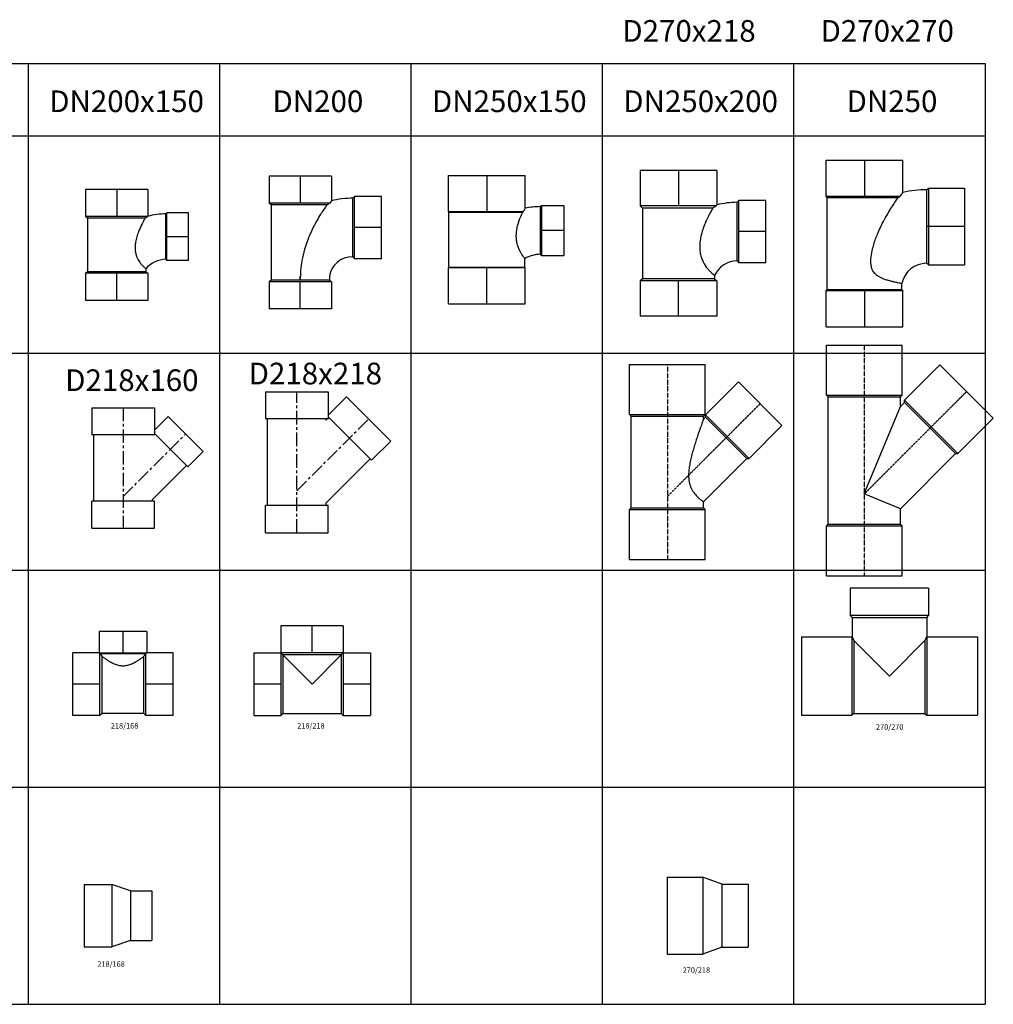
# Model space of a CAD drawing. Units: millimetres. Extents: x 1182064 to 2066477, y -240431 to 293785.
# Drawn here: x 1389512 to 1393110, y 280565 to 284202 of the extents above; entities that cross this region are included whole.
import ezdxf
from ezdxf.enums import TextEntityAlignment as Align

# ---------------------------------------------------------------- set-up
doc = ezdxf.new("R2010")
doc.units = ezdxf.units.MM
for name, pattern in [('CENTER', [2, 1.25, -0.25, 0.25, -0.25]), ('CENTER2', [1.125, 0.75, -0.125, 0.125, -0.125]), ('Hidden', [3.7, 2.5, -1.2])]:
    doc.linetypes.add(name, pattern=pattern)
doc.layers.add('Text', color=6, linetype='Continuous', lineweight=9)
doc.styles.add('HSON', font='Vhelvcn_7.ttf')

# ---------------------------------------------------------------- blocks, each defined once
blk = doc.blocks.new('SA-250x150(SIDE)DN')
for p, q in [((-142, 203), (142, 203)), ((-142, 69.5), (-142, 203)), ((142, 82.2), (142, 203)), ((197, 88), (201.5, 92.5)), ((201.5, 92.5), (285, 92.5)), ((285, 92.5), (285, -92.5)), ((-140, 67.5), (-142, 69.5)), ((-140, -135.5), (-140, 67.5)), ((140, -135.5), (140, -103.5)), ((197.1, -88.1), (201.5, -92.5)), ((201.5, -92.5), (285, -92.5)), ((-140, -135.5), (-142, -137.5)), ((-142, -271), (-142, -137.5)), ((140, -135.5), (142, -137.5)), ((142, -271), (142, -137.5)), ((-142, -271), (142, -271))]:
    blk.add_line(p, q)
at = {"color": 8}
for p, q in [((197, 88), (197, -88.1)), ((201.5, 92.5), (201.5, -92.5)), ((-142, 69.5), (135.4, 69.5)), ((-140, 67.5), (132.6, 67.5)), ((-142, -137.5), (142, -137.5)), ((-140, -135.5), (140, -135.5))]:
    blk.add_line(p, q, dxfattribs=at)
for points in [[(0, 203), (0, 69.5)], [(285, 0), (201.5, 0)], [(0, -271), (0, -137.5)]]:
    blk.add_lwpolyline(points, dxfattribs=at)
for radius, start, end in [(305.6, 90.8419, 101.2248), (129.6, 91.9571, 118.3294)]:
    blk.add_arc((201.5, -217.6), radius, start, end)
for points, knots in [([(135.4, 69.5), (136.7, 72.1), (137.9, 74.4), (140, 78.4), (140.9, 80.1), (141.6, 81.5), (141.8, 81.8), (142, 82.1), (142, 82.2), (142, 82.2)], [0, 0, 0, 0, 15.020639, 15.020639, 32.723087, 32.723087, 40.710595, 40.710595, 45.784036, 45.784036, 45.784036, 45.784036]), ([(140, -103.5), (140, -103.5), (140, -103.5), (139.9, -103.4), (139.2, -102.6), (137.2, -99.9), (136, -98.4), (133.4, -94.7), (132.1, -92.8), (128.6, -87.5), (126.3, -83.9), (122.5, -76.8), (120.9, -73.7), (117.5, -66.2), (115.7, -61.5), (112.6, -51.5), (111.3, -46.1), (109.8, -36.2), (109.3, -31.8), (108.8, -22.5), (108.8, -17.6), (109.4, -7.1), (110.1, -1.5), (112, 9.7), (113.2, 15.3), (117, 29.2), (119.7, 37.3), (126, 53.5), (129.6, 61.3), (132.6, 67.5)], [245.266828, 245.266828, 245.266828, 245.266828, 247.501396, 247.501396, 268.424587, 268.424587, 285.069811, 285.069811, 298.815052, 298.815052, 318.271955, 318.271955, 331.45031, 331.45031, 348.334034, 348.334034, 365.630114, 365.630114, 378.974055, 378.974055, 393.681775, 393.681775, 410.633113, 410.633113, 428.459953, 428.459953, 456.707958, 456.707958, 490.585539, 490.585539, 490.585539, 490.585539])]:
    blk.add_open_spline(points, degree=3, knots=knots, dxfattribs=at)
blk.add_open_spline([(132.6, 67.5), (133.6, 68.2), (134.5, 68.8), (135.4, 69.5)], degree=3, dxfattribs=at)
blk = doc.blocks.new('*U1071')
blk.add_blockref('SA-250x150(SIDE)DN', (0, 0))
blk = doc.blocks.new('SA-250x250(SIDE)DN')
for p, q in [((-142, 245), (142, 245)), ((-142, 111.5), (-142, 245)), ((142, 125.3), (142, 245)), ((-138, 107.5), (-142, 111.5)), ((230, 135.5), (236.5, 142)), ((236.5, 142), (370, 142)), ((370, 142), (370, -142)), ((-138, -232.5), (-138, 107.5)), ((230, -135.5), (236.5, -142)), ((236.5, -142), (370, -142)), ((138, -232.5), (138, -210.6)), ((-138, -232.5), (-142, -236.5)), ((-142, -370.1), (-142, -236.5)), ((138, -232.5), (142, -236.5)), ((142, -370.1), (142, -236.5)), ((-142, -370.1), (142, -370.1))]:
    blk.add_line(p, q)
at = {"color": 8}
for p, q in [((-142, 111.5), (131.8, 111.5)), ((230, -136), (230, 136)), ((236.5, 142), (236.5, -142)), ((-138, 107.5), (125.5, 107.5)), ((-142, -236.5), (142, -236.5)), ((-138, -232.5), (138, -232.5))]:
    blk.add_line(p, q, dxfattribs=at)
for points in [[(0, 245), (0, 107.5)], [(370, 0), (230, 0)], [(0, -232.5), (0, -370.1)]]:
    blk.add_lwpolyline(points, dxfattribs=at)
for radius, end in [(366, 103.9105), (94, 168.1184)]:
    blk.add_arc((230, -230), radius, 90, end)
blk.add_open_spline([(125.5, 107.5), (127.6, 108.8), (129.7, 110.2), (131.8, 111.5)], degree=3)
blk.add_open_spline([(131.8, 111.5), (135.3, 116.3), (138.1, 120.1), (140.7, 123.6), (141.4, 124.4), (141.9, 125.1), (142, 125.3), (142, 125.3)], degree=3, knots=[0, 0, 0, 0, 31.683874, 31.683874, 47.379434, 47.379434, 56.611824, 56.611824, 56.611824, 56.611824])
blk.add_open_spline([(138, -210.6), (138, -210.6), (137.8, -210.6), (136.5, -210.4), (134.8, -210.1), (129.8, -209.2), (126.5, -208.6), (118.4, -207), (113.6, -206), (104.2, -203.9), (100, -202.9), (91, -200.6), (86.3, -199.3), (78.3, -196.8), (75.1, -195.7), (69.3, -193.5), (66.6, -192.5), (60.5, -189.8), (57.2, -188.1), (50.3, -184.1), (46.7, -181.7), (39.5, -175.6), (35.9, -171.7), (31.4, -164.8), (30, -162.1), (27.5, -156.3), (26.5, -153.2), (24.7, -145.9), (24.1, -141.7), (23.3, -131.5), (23.3, -125.3), (24.4, -109.5), (26.1, -99.3), (29.9, -81.8), (32, -74), (38.4, -52.6), (43.4, -38.9), (54.1, -13.3), (59.8, -1.1), (70.9, 21), (76.4, 31), (87, 49.4), (92.1, 57.9), (101.9, 73.4), (106.7, 80.5), (116.4, 94.8), (121.3, 101.7), (125.5, 107.5)], degree=3, knots=[513.419697, 513.419697, 513.419697, 513.419697, 526.728516, 526.728516, 553.058275, 553.058275, 579.418485, 579.418485, 605.800222, 605.800222, 624.722663, 624.722663, 643.537706, 643.537706, 655.319542, 655.319542, 665.156032, 665.156032, 677.315151, 677.315151, 690.638709, 690.638709, 706.852566, 706.852566, 715.881622, 715.881622, 725.86402, 725.86402, 738.457972, 738.457972, 756.600946, 756.600946, 786.353203, 786.353203, 810.412568, 810.412568, 853.70984, 853.70984, 894.290536, 894.290536, 929.819007, 929.819007, 961.945072, 961.945072, 992.04509, 992.04509, 1026.980388, 1026.980388, 1026.980388, 1026.980388], dxfattribs=at)
blk = doc.blocks.new('*U1073')
blk.add_blockref('SA-250x250(SIDE)DN', (0, 0))
blk = doc.blocks.new('SA-200x200(SIDE)DN')
for p, q in [((115, 190), (-115, 190)), ((-115, 190), (-115, 90)), ((115, 190), (115, 98.5)), ((194.2, 108.3), (200, 115)), ((300, 115), (200, 115)), ((300, -115), (300, 115)), ((-108, 84), (-115, 90)), ((-108, 84), (-108, -194.3)), ((194, -108), (200, -115)), ((300, -115), (200, -115)), ((-108, -194.3), (-115, -200)), ((-115, -200), (-115, -300)), ((108, -183.1), (108, -194)), ((108, -194), (115, -200)), ((115, -200), (115, -300)), ((115, -300), (-115, -300))]:
    blk.add_line(p, q)
at = {"color": 8}
for p, q in [((200, -115), (200, 115)), ((108.9, 90), (-115, 90)), ((98.8, 84), (-108, 84)), ((194.2, -108.3), (194.2, 108.3)), ((115, -200), (-115, -200)), ((108, -194.3), (-108, -194.3))]:
    blk.add_line(p, q, dxfattribs=at)
for points in [[(0, 190), (0, 90)], [(300, 0), (200, 0)], [(0, -300), (0, -200)]]:
    blk.add_lwpolyline(points, dxfattribs=at)
for radius, start, end in [(299.4, 89.384, 104.7086), (83.4, 87.9515, 174.5131)]:
    blk.add_arc((191, -191.1), radius, start, end)
blk.add_open_spline([(98.8, 84), (95.2, 79), (90.9, 72.9), (82.8, 60.8), (79, 55.1), (70.5, 41.5), (65.6, 33.4), (56.9, 18), (53.1, 10.9), (45.6, -3.8), (42, -11.2), (27.2, -44.1), (17.2, -72), (7.2, -114.9), (4.8, -127.9), (1.5, -153.5), (0.4, -166.1), (0, -194.3), (0, -179), (0, -179)], degree=3, knots=[-320.340267, -320.340267, -320.340267, -320.340267, -286.482229, -286.482229, -260.185884, -260.185884, -226.418189, -226.418189, -198.46016, -198.46016, -170.622718, -170.622718, -77.558312, -77.558312, -38.063436, -38.063436, 0, 0, 0.195551, 0.195551, 0.195551, 0.195551], dxfattribs=at)
blk.add_open_spline([(108.9, 90), (105.8, 88.2), (102.4, 86.2), (98.8, 84)], degree=3)
blk.add_open_spline([(115, 98.5), (115, 98.5), (114.7, 98.1), (113.1, 95.8), (111.3, 93.4), (108.9, 90)], degree=3, knots=[-39.114543, -39.114543, -39.114543, -39.114543, -24.327206, -24.327206, 0, 0, 0, 0])
blk = doc.blocks.new('*U1070')
blk.add_blockref('SA-200x200(SIDE)DN', (0, 0))
blk = doc.blocks.new('SA-200x150(SIDE)DN')
for p, q in [((115, 175), (-115, 175)), ((-115, 175), (-115, 75)), ((115, 175), (115, 75.6)), ((-108, 69), (-115, 75)), ((181.7, 84.7), (185, 88)), ((265, 88), (185, 88)), ((265, -88), (265, 88)), ((-108, 69), (-108, -129)), ((181.7, -83.3), (185, -88)), ((265, -88), (185, -88)), ((-108, -129), (-115, -135)), ((-115, -135), (-115, -235)), ((108, -117.9), (108, -129)), ((108, -129), (115, -135)), ((115, -135), (115, -235)), ((115, -235), (-115, -235))]:
    blk.add_line(p, q)
at = {"color": 8}
for p, q in [((114.7, 75), (-115, 75)), ((181.7, -83.3), (181.7, 84.7)), ((185, -88), (185, 88)), ((105.2, 69), (-108, 69)), ((115, -135), (-115, -135)), ((108, -129), (-108, -129))]:
    blk.add_line(p, q, dxfattribs=at)
for points in [[(0, 175), (0, 75)], [(265, 0), (185, 0)], [(0, -235), (0, -135)]]:
    blk.add_lwpolyline(points, dxfattribs=at)
for radius, start, end in [(270.7, 90.6694, 104.9661), (102.7, 91.7651, 138.5106)]:
    blk.add_arc((184.9, -185.9), radius, start, end)
for points, knots in [([(114.7, 75), (113.8, 74.5), (112.7, 73.7), (109.5, 71.7), (107.5, 70.4), (105.2, 69)], [-161.273281, -161.273281, -161.273281, -161.273281, -152.443104, -152.443104, -141.862647, -141.862647, -141.862647, -141.862647]), ([(105.2, 69), (103.6, 66.2), (101.2, 62.2), (96.9, 54.4), (95.1, 51), (91.3, 43.5), (89.2, 39.2), (84.9, 29.8), (82.7, 24.5), (78.2, 13), (76, 6.6), (72.2, -6.6), (70.6, -13.5), (68.6, -26.2), (68, -32), (67.8, -42.6), (68, -47.4), (69, -56.2), (69.7, -60.3), (71.6, -68), (72.8, -71.5), (75.6, -78.5), (77.2, -81.8), (81.9, -90.2), (85.1, -94.8), (90.7, -101.6), (93, -104.1), (97.5, -108.6), (99.5, -110.6), (103.1, -113.8), (104.6, -115.1), (106.8, -116.9), (107.5, -117.5), (107.9, -117.9), (108, -117.9), (108, -117.9)], [-550.795801, -550.795801, -550.795801, -550.795801, -526.891278, -526.891278, -511.530318, -511.530318, -494.596586, -494.596586, -475.899541, -475.899541, -454.765613, -454.765613, -433.456235, -433.456235, -416.007041, -416.007041, -401.750761, -401.750761, -389.285081, -389.285081, -377.516327, -377.516327, -365.519798, -365.519798, -345.049067, -345.049067, -330.077819, -330.077819, -313.915419, -313.915419, -297.622722, -297.622722, -281.357285, -281.357285, -275.368843, -275.368843, -275.368843, -275.368843])]:
    blk.add_open_spline(points, degree=3, knots=knots, dxfattribs=at)
blk.add_open_spline([(115, 75.6), (115, 75.6), (114.9, 75.4), (114.7, 75)], degree=3)
blk = doc.blocks.new('*U1069')
blk.add_blockref('SA-200x150(SIDE)DN', (0, 0))
blk = doc.blocks.new('SA-250x200(SIDE)DN')
for p, q in [((141.5, 225), (-141.5, 225)), ((-141.5, 225), (-141.5, 95)), ((141.5, 225), (141.5, 98.5)), ((217, 108), (223, 115)), ((323, 115), (223, 115)), ((323, -115), (323, 115)), ((-133.5, 87), (-141.5, 95)), ((-133.5, 87), (-133.5, -174)), ((217, -108), (223, -115)), ((323, -115), (223, -115)), ((-133.5, -174), (-141.5, -182)), ((133.5, -161.8), (133.5, -174)), ((133.5, -174), (141.5, -182)), ((-141.5, -182), (-141.5, -312)), ((141.5, -182), (141.5, -312)), ((141.5, -312), (-141.5, -312))]:
    blk.add_line(p, q)
at = {"color": 8}
for p, q in [((223, -115), (223, 115)), ((139.3, 95), (-141.5, 95)), ((127.6, 87), (-133.5, 87)), ((217, -108), (217, 108)), ((133.5, -174), (-133.5, -174)), ((141.5, -182), (-141.5, -182))]:
    blk.add_line(p, q, dxfattribs=at)
for points in [[(0, 225), (0, 95)], [(323, 0), (223, 0)], [(0, -312), (0, -182)]]:
    blk.add_lwpolyline(points, dxfattribs=at)
for radius, start, end in [(308.1, 90.0509, 104.238), (92.1, 90.1735, 155.4486)]:
    blk.add_arc((217.3, -200.1), radius, start, end)
for points, knots in [([(127.6, 87), (125.1, 82.8), (121.9, 77.5), (115.5, 66), (112.3, 60.1), (106.2, 48), (103.3, 41.8), (97.4, 28.3), (94.4, 20.8), (88.8, 5.1), (86.3, -3.2), (82, -20.8), (80.3, -30.1), (78.6, -46.9), (78.3, -54.5), (78.9, -68.5), (79.6, -74.8), (81.8, -86.7), (83.2, -92.2), (86.8, -102.6), (88.8, -107.5), (95.8, -121.6), (101.4, -129.6), (110, -140), (112.9, -143.2), (118.6, -148.9), (121.2, -151.4), (126.1, -155.8), (128.3, -157.6), (131, -159.9), (131.9, -160.6), (133.1, -161.5), (133.4, -161.8), (133.5, -161.8), (133.5, -161.8), (133.5, -161.8)], [-716.677076, -716.677076, -716.677076, -716.677076, -687.699746, -687.699746, -662.66558, -662.66558, -639.510513, -639.510513, -614.115484, -614.115484, -587.324399, -587.324399, -559.106401, -559.106401, -536.459665, -536.459665, -517.316982, -517.316982, -499.999346, -499.999346, -483.23751, -483.23751, -448.916832, -448.916832, -430.251628, -430.251628, -411.102806, -411.102806, -389.305147, -389.305147, -374.530898, -374.530898, -360.424171, -360.424171, -358.274373, -358.274373, -358.274373, -358.274373]), ([(139.3, 95), (137.7, 93.9), (135.9, 92.7), (132, 90), (129.9, 88.5), (127.6, 87)], [-179.397895, -179.397895, -179.397895, -179.397895, -169.253852, -169.253852, -159.038283, -159.038283, -159.038283, -159.038283]), ([(141.5, 98.5), (141.5, 98.5), (141.5, 98.5), (141.3, 98.3), (140.6, 97.1), (139.3, 95)], [-25.341232, -25.341232, -25.341232, -25.341232, -22.738692, -22.738692, 0, 0, 0, 0])]:
    blk.add_open_spline(points, degree=3, knots=knots, dxfattribs=at)
blk = doc.blocks.new('*U1072')
blk.add_blockref('SA-250x200(SIDE)DN', (0, 0))
blk = doc.blocks.new('Y-250x250(SIDE)DN')
for p, q in [((-139.5, 550), (139.5, 550)), ((-139.5, 365), (-139.5, 550)), ((139.5, 365), (139.5, 550)), ((279.7, 476.9), (148.9, 346.1)), ((476.9, 279.7), (279.7, 476.9)), ((-133.5, 359), (-139.5, 365)), ((133.5, 359), (139.5, 365)), ((-133.5, -112), (-133.5, 359)), ((133.5, 322.3), (133.5, 359)), ((148.9, 337.7), (133.5, 322.3)), ((148.9, 337.7), (148.9, 346.1)), ((476.9, 279.7), (346.1, 148.9)), ((337.7, 148.9), (133.5, -55.3)), ((337.7, 148.9), (346.1, 148.9)), ((133.5, -112), (133.5, -55.3)), ((-133.5, -112), (-139.5, -118)), ((-139.5, -303), (-139.5, -118)), ((133.5, -112), (139.5, -118)), ((139.5, -303), (139.5, -118)), ((-139.5, -303), (139.5, -303))]:
    blk.add_line(p, q)
at = {"color": 8, "linetype": 'CENTER2', "ltscale": 0.25}
for p, q in [((0, 550), (0, -303)), ((378.3, 378.3), (0, 0))]:
    blk.add_line(p, q, dxfattribs=at)
at = {"color": 8}
for p, q in [((-139.5, 365), (139.5, 365)), ((-133.5, 359), (133.5, 359)), ((346.1, 148.9), (148.9, 346.1)), ((337.7, 148.9), (148.9, 337.7)), ((0, 0), (133.5, 322.3)), ((133.5, -55.3), (0, 0)), ((-139.5, -118), (139.5, -118)), ((-133.5, -112), (133.5, -112))]:
    blk.add_line(p, q, dxfattribs=at)
blk = doc.blocks.new('*U1095')
blk.add_blockref('Y-250x250(SIDE)DN', (0, 0))
blk = doc.blocks.new('Y-250x200(SIDE)DN')
for p, q in [((-139.5, 487.9), (139.5, 487.9)), ((-139.5, 302.9), (-139.5, 487.9)), ((139.5, 302.9), (139.5, 487.9)), ((262.4, 423.5), (140.7, 301.9)), ((423.5, 262.4), (262.4, 423.5)), ((-133.5, 297), (-139.5, 302.9)), ((-133.5, -41.1), (-133.5, 297)), ((133.5, 297), (139.5, 302.9)), ((133.5, 286.2), (133.5, 297)), ((140.7, 293.5), (133.5, 286.2)), ((140.7, 293.5), (140.7, 301.9)), ((423.5, 262.4), (301.9, 140.7)), ((293.5, 140.7), (133.5, -19.2)), ((293.5, 140.7), (301.9, 140.7)), ((133.5, -41.1), (133.5, -19.2)), ((-133.5, -41.1), (-139.5, -47.1)), ((-139.5, -232.1), (-139.5, -47.1)), ((133.5, -41.1), (139.5, -47.1)), ((139.5, -232.1), (139.5, -47.1)), ((-139.5, -232.1), (139.5, -232.1))]:
    blk.add_line(p, q)
at = {"color": 8, "linetype": 'CENTER2', "ltscale": 0.25}
for p, q in [((0, 487.9), (0, -232.1)), ((342.9, 342.9), (0, 0))]:
    blk.add_line(p, q, dxfattribs=at)
at = {"color": 8}
for p, q in [((-139.5, 302.9), (139.5, 302.9)), ((-133.5, 297), (133.5, 297)), ((301.9, 140.7), (140.7, 301.9)), ((293.5, 140.7), (140.7, 293.5)), ((-139.5, -47.1), (139.5, -47.1)), ((-133.5, -41.1), (133.5, -41.1))]:
    blk.add_line(p, q, dxfattribs=at)
for points, knots in [([(133.5, 286.2), (133.5, 286.2), (133.5, 286.2), (133.4, 286), (133.3, 285.8), (133.2, 285.3), (133.1, 285), (132.8, 284.4), (132.7, 284), (132.3, 283), (132.2, 282.5), (131.8, 281.5), (131.6, 280.9), (130.9, 279), (130.4, 277.6), (129.4, 275), (129, 273.7), (128, 270.9), (127.4, 269.5), (125.8, 264.8), (124.6, 261.5), (122.1, 254.4), (120.8, 250.7), (118.2, 243.2), (116.9, 239.5), (113.8, 230.3), (111.8, 224.4), (107.8, 212.4), (105.8, 206.2), (101.8, 193.5), (99.8, 187), (95.9, 173.8), (93.9, 167.1), (90.3, 153.5), (88.5, 146.7), (86.1, 136.5), (85.4, 133), (83.9, 126.2), (83.3, 122.7), (82, 115.9), (81.5, 112.5), (80.4, 105.6), (80, 102.2), (79.3, 95.4), (79, 92), (78.6, 85.2), (78.5, 81.8), (78.5, 78.5)], [591.831725, 591.831725, 591.831725, 591.831725, 595.788287, 595.788287, 599.744849, 599.744849, 603.701412, 603.701412, 607.657974, 607.657974, 611.614536, 611.614536, 615.571098, 615.571098, 623.484223, 623.484223, 630.126537, 630.126537, 636.768852, 636.768852, 650.053481, 650.053481, 663.33811, 663.33811, 676.622739, 676.622739, 696.834807, 696.834807, 717.046875, 717.046875, 737.258943, 737.258943, 757.47101, 757.47101, 777.683078, 777.683078, 787.789112, 787.789112, 797.895146, 797.895146, 808.00118, 808.00118, 818.107214, 818.107214, 828.213247, 828.213247, 838.319281, 838.319281, 838.319281, 838.319281]), ([(78.5, 78.5), (78.5, 74.7), (78.6, 70.8), (79.3, 63), (79.8, 59.1), (80.8, 53.4), (81.2, 51.5), (82.1, 47.7), (82.7, 45.9), (83.8, 42.2), (84.4, 40.4), (85.7, 36.9), (86.4, 35.2), (87.9, 31.8), (88.7, 30.2), (90.4, 27), (91.2, 25.4), (93.9, 20.8), (95.8, 18), (99.7, 12.6), (101.7, 10.1), (105.7, 5.5), (107.6, 3.4), (111.2, -0.2), (112.8, -1.8), (116.1, -4.9), (117.6, -6.3), (120.6, -8.9), (122, -10.1), (124.7, -12.3), (125.9, -13.3), (128, -15), (129, -15.8), (130.6, -17.1), (131.3, -17.6), (132.4, -18.4), (132.8, -18.7), (133.4, -19.1), (133.5, -19.2), (133.5, -19.2)], [0, 0, 0, 0, 11.400819, 11.400819, 22.801639, 22.801639, 28.502049, 28.502049, 34.202458, 34.202458, 39.902868, 39.902868, 45.603278, 45.603278, 51.303688, 51.303688, 57.004097, 57.004097, 68.404917, 68.404917, 79.805736, 79.805736, 91.206556, 91.206556, 101.389747, 101.389747, 111.572938, 111.572938, 121.756129, 121.756129, 131.93932, 131.93932, 142.122511, 142.122511, 152.305702, 152.305702, 162.488893, 162.488893, 172.672084, 172.672084, 172.672084, 172.672084])]:
    blk.add_open_spline(points, degree=3, knots=knots, dxfattribs=at)
blk = doc.blocks.new('*U1094')
blk.add_blockref('Y-250x200(SIDE)DN', (0, 0))
blk = doc.blocks.new('RED-200x150(SIDE)DN')
for p, q in [((0, 115.5), (0, -115.5)), ((0, 115.5), (101.25, 115.5)), ((171.25, 91.5), (101.25, 115.5)), ((171.25, 91.5), (250, 91.5)), ((250, 91.5), (250, -91.5)), ((171.25, -91.5), (101.25, -115.5)), ((171.25, -91.5), (250, -91.5)), ((0, -115.5), (101.25, -115.5))]:
    blk.add_line(p, q)
at = {"color": 8}
for p, q in [((101.25, 115.5), (101.25, -115.5)), ((171.25, 91.5), (171.25, -91.5))]:
    blk.add_line(p, q, dxfattribs=at)
blk = doc.blocks.new('*U1132')
blk.add_blockref('RED-200x150(SIDE)DN', (0, 0))
blk = doc.blocks.new('RED-250x200(SIDE)DN')
for p, q in [((0, 142), (0, -142)), ((0, 142), (132, 142)), ((202, 116.5), (132, 142)), ((202, 116.5), (300, 116.5)), ((300, 116.5), (300, -116.5)), ((0, -142), (132, -142)), ((202, -116.5), (132, -142)), ((202, -116.5), (300, -116.5))]:
    blk.add_line(p, q)
at = {"color": 8}
for p, q in [((132, 142), (132, -142)), ((202, 116.5), (202, -116.5))]:
    blk.add_line(p, q, dxfattribs=at)
blk = doc.blocks.new('*U1133')
blk.add_blockref('RED-250x200(SIDE)DN', (0, 0))
blk = doc.blocks.new('TEE-250x250(SIDE)')
for p, q in [((145, 325), (-145, 325)), ((-145, 325), (-145, 223.3)), ((145, 325), (145, 223.3)), ((-138, 216.3), (-145, 223.3)), ((138, 216.3), (145, 223.3)), ((-138, 216.3), (-138, 144.7)), ((138, 216.3), (138, 144.7)), ((-325, 145), (-325, -145)), ((-325, 145), (-138.3, 145)), ((-138, 144.7), (-138.3, 145)), ((138, 144.7), (138.3, 145)), ((138.3, 145), (325, 145)), ((325, 145), (325, -145)), ((-325, -145), (-138.3, -145)), ((-131.3, -138), (-138.3, -145)), ((-131.3, -138), (131.3, -138)), ((131.3, -138), (138.3, -145)), ((138.3, -145), (325, -145))]:
    blk.add_line(p, q)
at = {"color": 8}
for p, q in [((145, 223.3), (-145, 223.3)), ((-138, 216.3), (138, 216.3)), ((-138.3, 145), (-138.3, -145)), ((-131.3, 131.3), (-131.3, -138)), ((0, 0), (-131.3, 131.3)), ((131.3, 131.3), (0, 0)), ((131.3, 131.3), (131.3, -138)), ((138.3, 145), (138.3, -145))]:
    blk.add_line(p, q, dxfattribs=at)
for points, knots in [([(-138, 144.7), (-138, 144.7), (-138, 144.6), (-137.8, 144.2), (-137.7, 144), (-137.3, 143.3), (-137.1, 142.8), (-136.5, 141.8), (-136.2, 141.2), (-135.5, 139.8), (-135.2, 139), (-134.3, 137.4), (-133.9, 136.5), (-132.9, 134.6), (-132.4, 133.6), (-131.7, 132.1), (-131.5, 131.7), (-131.3, 131.3)], [47.123229, 47.123229, 47.123229, 47.123229, 53.013633, 53.013633, 58.904036, 58.904036, 64.79444, 64.79444, 70.684843, 70.684843, 76.575247, 76.575247, 82.465651, 82.465651, 88.356054, 88.356054, 90.532668, 90.532668, 90.532668, 90.532668]), ([(131.3, 131.3), (131.5, 131.7), (131.7, 132.1), (132.4, 133.6), (132.9, 134.6), (133.9, 136.5), (134.3, 137.4), (135.2, 139), (135.5, 139.8), (136.2, 141.2), (136.5, 141.8), (137.1, 142.8), (137.3, 143.3), (137.7, 144), (137.8, 144.2), (138, 144.6), (138, 144.7), (138, 144.7)], [3.71379, 3.71379, 3.71379, 3.71379, 5.890404, 5.890404, 11.780807, 11.780807, 17.671211, 17.671211, 23.561614, 23.561614, 29.452018, 29.452018, 35.342422, 35.342422, 41.232825, 41.232825, 47.123229, 47.123229, 47.123229, 47.123229])]:
    blk.add_open_spline(points, degree=3, knots=knots, dxfattribs=at)
blk = doc.blocks.new('*U1150')
blk.add_blockref('TEE-250x250(SIDE)', (0, 0))
blk = doc.blocks.new('TEE-200x200(SIDE)')
for p, q in [((115.5, 215.5), (-115.5, 215.5)), ((-115.5, 215.5), (-115.5, 115.5)), ((115.5, 215.5), (115.5, 115.5)), ((-215.5, 115.5), (-215.5, -115.5)), ((-215.5, 115.5), (-115.5, 115.5)), ((115.5, 115.5), (215.5, 115.5)), ((215.5, 115.5), (215.5, -115.5)), ((-108, -108), (-115.5, -115.5)), ((-108, -108), (108, -108)), ((108, -108), (115.5, -115.5)), ((-215.5, -115.5), (-115.5, -115.5)), ((115.5, -115.5), (215.5, -115.5))]:
    blk.add_line(p, q)
at = {"color": 8}
for p, q in [((-115.5, 115.5), (-115.5, -115.5)), ((115.5, 115.5), (-115.5, 115.5)), ((-115.5, 115.5), (-108, 108)), ((-108, 108), (-115.5, 115.5)), ((115.5, 115.5), (108, 108)), ((108, 108), (115.5, 115.5)), ((115.5, 115.5), (115.5, -115.5)), ((-108, 108), (-108, -108)), ((0, 0), (-108, 108)), ((108, 108), (-108, 108)), ((108, 108), (0, 0)), ((108, 108), (108, -108))]:
    blk.add_line(p, q, dxfattribs=at)
for points in [[(0, 115.5), (0, 215.5)], [(-115.5, 0), (-215.5, 0)], [(215.5, 0), (115.5, 0)]]:
    blk.add_lwpolyline(points, dxfattribs=at)
blk = doc.blocks.new('*U1149')
blk.add_blockref('TEE-200x200(SIDE)', (0, 0))
blk = doc.blocks.new('TEE-200x150(SIDE)')
for p, q in [((87.5, 195), (-87.5, 195)), ((-87.5, 195), (-87.5, 115.5)), ((87.5, 195), (87.5, 115.5)), ((-185, -115.5), (-185, 115.5)), ((-87.5, 115.5), (-185, 115.5)), ((185, 115.5), (87.5, 115.5)), ((185, -115.5), (185, 115.5)), ((-77.5, -108), (-85, -115.5)), ((77.5, -108), (-77.5, -108)), ((77.5, -108), (85, -115.5)), ((-85, -115.5), (-185, -115.5)), ((185, -115.5), (85, -115.5))]:
    blk.add_line(p, q)
at = {"color": 8}
for p, q in [((0, 195), (0, 115.5)), ((86.8, 115), (-86.8, 115)), ((-85, -115.5), (-85, 114.2)), ((82.3, 111.5), (-82.3, 111.5)), ((85, -115.5), (85, 114.2)), ((-77.5, -108), (-77.5, 103)), ((77.5, -108), (77.5, 103)), ((-85, 0), (-185, 0)), ((185, 0), (85, 0))]:
    blk.add_line(p, q, dxfattribs=at)
for points, knots in [([(-87.5, 115.5), (-87.5, 115.5), (-87.5, 115.5), (-87.3, 115.3), (-87.1, 115.2), (-86.9, 115.1), (-86.9, 115), (-86.8, 115)], [17.781906, 17.781906, 17.781906, 17.781906, 22.227383, 22.227383, 26.672859, 26.672859, 27.812785, 27.812785, 27.812785, 27.812785]), ([(-85, 114.2), (-85.4, 114.4), (-85.8, 114.6), (-86.4, 114.8), (-86.6, 114.9), (-86.8, 115)], [18.312388, 18.312388, 18.312388, 18.312388, 21.970539, 21.970539, 24.650146, 24.650146, 24.650146, 24.650146]), ([(-82.3, 111.5), (-82.2, 111.3), (-82, 111.1), (-81.5, 110.2), (-81.2, 109.6), (-80.4, 108.1), (-79.9, 107.3), (-79, 105.7), (-78.5, 104.8), (-77.8, 103.6), (-77.7, 103.3), (-77.5, 103)], [53.977655, 53.977655, 53.977655, 53.977655, 55.803332, 55.803332, 60.45361, 60.45361, 65.103887, 65.103887, 69.754165, 69.754165, 71.357202, 71.357202, 71.357202, 71.357202]), ([(77.5, 103), (77.7, 103.3), (77.8, 103.6), (78.5, 104.8), (79, 105.7), (79.9, 107.3), (80.4, 108.1), (81.2, 109.6), (81.5, 110.2), (82, 111.1), (82.2, 111.3), (82.3, 111.5)], [3.047241, 3.047241, 3.047241, 3.047241, 4.650278, 4.650278, 9.300555, 9.300555, 13.950833, 13.950833, 18.601111, 18.601111, 20.426788, 20.426788, 20.426788, 20.426788]), ([(86.8, 115), (86.6, 114.9), (86.4, 114.8), (85.8, 114.6), (85.4, 114.4), (85, 114.2)], [45.65558, 45.65558, 45.65558, 45.65558, 48.335187, 48.335187, 51.993339, 51.993339, 51.993339, 51.993339]), ([(86.8, 115), (86.9, 115), (86.9, 115.1), (87.1, 115.2), (87.3, 115.3), (87.5, 115.5), (87.5, 115.5), (87.5, 115.5)], [7.751027, 7.751027, 7.751027, 7.751027, 8.890953, 8.890953, 13.33643, 13.33643, 17.781906, 17.781906, 17.781906, 17.781906]), ([(-77.5, 103), (-77.4, 103), (-77.4, 102.9), (-76.2, 102.1), (-75, 101.1), (-72.3, 99.2), (-70.9, 98.2), (-67.9, 96), (-66.3, 94.9), (-62.9, 92.5), (-61.2, 91.4), (-57.6, 89), (-55.6, 87.8), (-51.6, 85.2), (-49.4, 83.9), (-45, 81.4), (-42.6, 80.1), (-37.9, 77.7), (-35.4, 76.5), (-30.3, 74.3), (-27.7, 73.3), (-22.4, 71.4), (-19.6, 70.6), (-14.1, 69.3), (-11.3, 68.8), (-5.7, 68.1), (-2.8, 67.9), (0, 67.9), (2.8, 67.9), (5.7, 68.1), (11.3, 68.8), (14.1, 69.3), (19.6, 70.6), (22.4, 71.4), (27.7, 73.3), (30.3, 74.3), (35.4, 76.5), (37.9, 77.7), (42.6, 80.1), (45, 81.4), (49.4, 83.9), (51.6, 85.2), (55.6, 87.8), (57.6, 89), (61.2, 91.4), (62.9, 92.5), (66.3, 94.9), (67.9, 96), (70.9, 98.2), (72.3, 99.2), (75, 101.1), (76.2, 102.1), (77.4, 102.9), (77.4, 103), (77.5, 103)], [-102.099939, -102.099939, -102.099939, -102.099939, -101.582504, -101.582504, -93.265958, -93.265958, -84.949411, -84.949411, -76.632865, -76.632865, -68.316319, -68.316319, -59.776779, -59.776779, -51.237239, -51.237239, -42.697699, -42.697699, -34.158159, -34.158159, -25.618619, -25.618619, -17.07908, -17.07908, -8.53954, -8.53954, 0, 0, 0, 8.53954, 8.53954, 17.07908, 17.07908, 25.618619, 25.618619, 34.158159, 34.158159, 42.697699, 42.697699, 51.237239, 51.237239, 59.776779, 59.776779, 68.316319, 68.316319, 76.632865, 76.632865, 84.949411, 84.949411, 93.265958, 93.265958, 101.582504, 101.582504, 102.099939, 102.099939, 102.099939, 102.099939])]:
    blk.add_open_spline(points, degree=3, knots=knots, dxfattribs=at)
for points in [[(-82.3, 111.5), (-83.2, 112.4), (-84.1, 113.3), (-85, 114.2)], [(85, 114.2), (84.1, 113.3), (83.2, 112.4), (82.3, 111.5)]]:
    blk.add_open_spline(points, degree=3, dxfattribs=at)
blk = doc.blocks.new('*U1148')
blk.add_blockref('TEE-200x150(SIDE)', (0, 0))
blk = doc.blocks.new('Y-200x150(DNHAT)')
for p, q in [((-115.5, 328), (115.5, 328)), ((-115.5, 328), (-115.5, 228)), ((115.5, 328), (115.5, 228)), ((165.8, 295.2), (115.5, 244.9)), ((295.2, 165.8), (165.8, 295.2)), ((115.5, 228), (-115.5, 228)), ((-108, -17), (-108, 228)), ((108, 226.8), (108, 228)), ((109.2, 228), (108, 226.8)), ((238.6, 109.2), (115.5, 232.4)), ((295.2, 165.8), (238.6, 109.2)), ((233.3, 114.6), (108, -10.8)), ((115.5, -17), (-115.5, -17)), ((-115.5, -117), (-115.5, -17)), ((108, -17), (108, -10.8)), ((115.5, -117), (115.5, -17)), ((-115.5, -117), (115.5, -117))]:
    blk.add_line(p, q)
at = {"layer": 'Defpoints', "color": 8, "linetype": 'CENTER', "ltscale": 40}
for p, q in [((0, 328), (0, -117)), ((0, 328), (0, 0)), ((0, 0), (230.5, 230.5))]:
    blk.add_line(p, q, dxfattribs=at)
blk = doc.blocks.new('Y-200x200(DNHAT)')
for p, q in [((-115.5, 365), (115.5, 365)), ((-115.5, 365), (-115.5, 265)), ((115.5, 365), (115.5, 265)), ((183.5, 346.8), (115.5, 278.8)), ((183.5, 346.8), (346.8, 183.5)), ((115.5, 265), (-115.5, 265)), ((-108, -55), (-108, 265)), ((108, 260.7), (108, 265)), ((108, 260.7), (112.3, 265)), ((276.1, 112.8), (115.5, 273.4)), ((115.5, 268.2), (118.1, 270.8)), ((346.8, 183.5), (276.1, 112.8)), ((108, -44.7), (270.8, 118.1)), ((115.5, -55), (-115.5, -55)), ((-115.5, -155), (-115.5, -55)), ((108, -55), (108, -44.7)), ((115.5, -155), (115.5, -55)), ((-115.5, -155), (115.5, -155))]:
    blk.add_line(p, q)
at = {"layer": 'Defpoints', "color": 8, "linetype": 'CENTER', "ltscale": 40}
for p, q in [((0, -155), (0, 365)), ((0, 0), (265.2, 265.2))]:
    blk.add_line(p, q, dxfattribs=at)

msp = doc.modelspace()

# ---------------------------------------------------------------- linework, layer by layer
for p, q in [((1374082.999, 284039.861), (1393079.3, 284039.861)), ((1389543.892, 284039.861), (1389543.892, 280564.575)), ((1390250.973, 284039.861), (1390250.973, 280564.575)), ((1390958.055, 284039.861), (1390958.055, 280564.575)), ((1391665.137, 284039.861), (1391665.137, 280564.575)), ((1392372.219, 284039.861), (1392372.219, 280564.575)), ((1393079.3, 284039.861), (1393079.3, 280564.575)), ((1374082.999, 283771.958), (1393079.3, 283771.958)), ((1374082.999, 282970.113), (1393079.3, 282970.113)), ((1374082.999, 282168.267), (1393079.3, 282168.267)), ((1374082.999, 281366.421), (1393079.3, 281366.421)), ((1374082.999, 280564.575), (1393079.3, 280564.575))]:
    msp.add_line(p, q)

# ---------------------------------------------------------------- block references
for name, p in [('*U1073', (1392634.024, 283437.667)), ('*U1070', (1390548.981, 283433.471)), ('*U1071', (1391238.429, 283423.082)), ('*U1072', (1391946.572, 283418.904)), ('*U1069', (1389870.953, 283399.702)), ('*U1095', (1392633.071, 282449.895)), ('*U1094', (1391905.471, 282439.774)), ('Y-200x200(DNHAT)', (1390536.558, 282461.671)), ('Y-200x150(DNHAT)', (1389894.853, 282440.323)), ('*U1150', (1392725.999, 281777.101)), ('*U1148', (1389893.999, 281747.101)), ('*U1149', (1390592.499, 281747.101)), ('*U1133', (1391904.499, 280892.101)), ('*U1132', (1389750.999, 280892.101))]:
    msp.add_blockref(name, p)

# ---------------------------------------------------------------- texts
at = {"layer": 'Text', "color": 2, "linetype": 'Hidden', "ltscale": 500, "style": 'HSON'}
for s, p in [('D270x218', (1391985.499, 284160.101)), ('D270x270', (1392717.999, 284160.101)), ('D218x218', (1390604.812, 282894.482)), ('D218x160', (1389926.777, 282869.883))]:
    msp.add_text(s, height=80, rotation=360, dxfattribs=at).set_placement(p, align=Align.MIDDLE_CENTER)
at = {"layer": 'Text', "linetype": 'Hidden', "ltscale": 500, "style": 'HSON'}
for s, height, p in [('DN200x150', 80, (1389907.164, 283900.13)), ('DN200', 80, (1390614.245, 283900.13)), ('DN250x150', 80, (1391321.327, 283900.13)), ('DN250x200', 80, (1392028.409, 283900.13)), ('DN250', 80, (1392735.491, 283900.13)), ('218/168', 20, (1389899.888, 281593.258)), ('218/218', 20, (1390588.435, 281593.258)), ('270/270', 20, (1392727.135, 281589.063)), ('218/168', 20, (1389850.021, 280713.185)), ('270/218', 20, (1392012.8, 280691.148))]:
    msp.add_text(s, height=height, rotation=360, dxfattribs=at).set_placement(p, align=Align.MIDDLE_CENTER)

doc.saveas('drawing.dxf')
